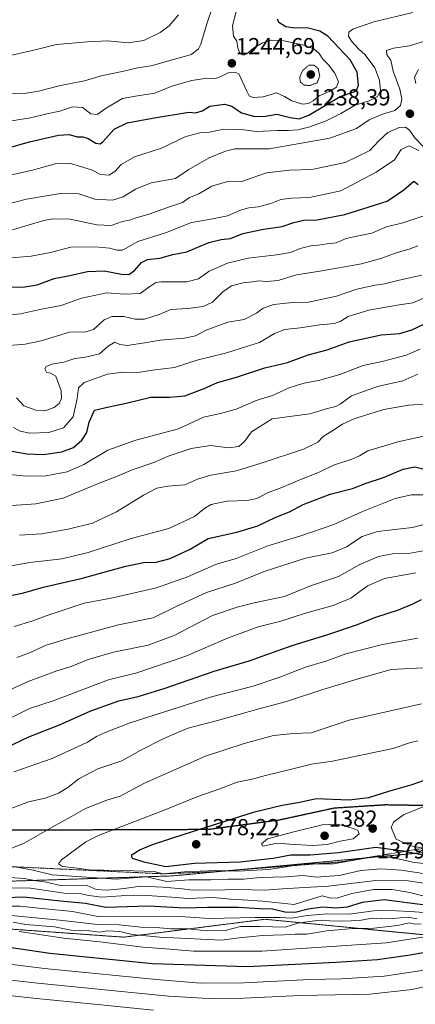
# Model space of a CAD drawing. Units: metres. Extents: x 644429 to 647885, y 4755400 to 4757785.
# Drawn here: x 647011 to 647182, y 4756936 to 4757363 of the extents above; entities that cross this region are included whole.
import ezdxf
from ezdxf.enums import TextEntityAlignment as Align

# ---------------------------------------------------------------- set-up
doc = ezdxf.new("R2010")
doc.units = ezdxf.units.M
doc.header["$MEASUREMENT"] = 0
for name, pattern in [('TRAZOS', [0.75, 0.5, -0.25]), ('TRAZOS2', [0.375, 0.25, -0.125]), ('TRAZOSX2', [1.5, 1, -0.5])]:
    doc.linetypes.add(name, pattern=pattern)
for name, color, linetype, lineweight in [('Arbolado forestal', 92, 'TRAZOS', 0), ('Arbolado forestal CxS', 92, 'Continuous', 0), ('Carátula', 7, 'Continuous', 5), ('Curva de nivel maestra', 36, 'Continuous', 30), ('Curva de nivel normal', 36, 'Continuous', 0), ('Curva de nivel normal depresión', 36, 'TRAZOS2', 0), ('Escarpado lineal', 39, 'TRAZOS', 0), ('Punto de cota en terreno', 7, 'Continuous', 0), ('Roquedo', 95, 'Continuous', 0), ('Roquedo CxS', 135, 'Continuous', 0), ('Ruta', 19, 'TRAZOS2', 30), ('Rótulo de punto de cota en terreno', 19, 'Continuous', 0), ('Senda', 19, 'TRAZOSX2', 0)]:
    doc.layers.add(name, color=color, linetype=linetype, lineweight=lineweight)
doc.styles.add('Arial', font='txt', dxfattribs={"height": 0.2})

# ---------------------------------------------------------------- blocks, each defined once
blk = doc.blocks.new('*U152')
at = {"layer": 'Arbolado forestal CxS', "color": 92, "linetype": 'Continuous', "lineweight": 0}
blk.add_polyline3d([(646975.08, 4756970.81, 1329.91), (647055.87, 4756965.06, 1332.83), (647106.24, 4756971.43, 1341.82), (647117.09, 4756972.8, 1343.32), (647194.12, 4756965.32, 1328.55), (647231.56, 4756970.86, 1328.43), (647312.38, 4756995.16, 1343.12), (647315.2, 4756983.16, 1327.95), (647383.46, 4756997.45, 1332.77), (647479.3, 4756999.68, 1326.9)], dxfattribs=at)
blk = doc.blocks.new('*U153')
at = {"layer": 'Arbolado forestal CxS', "color": 92, "linetype": 'Continuous', "lineweight": 0}
blk.add_polyline3d([(647498.38, 4757071.5, 1382.46), (647451.98, 4757053.45, 1385.36), (647405.58, 4757040.57, 1387.55), (647238.04, 4757014.79, 1377.53), (647196.61, 4757002.7, 1376.2), (647076.98, 4756991.61, 1368.22), (646794.44, 4756982.41, 1344.28)], dxfattribs=at)
blk = doc.blocks.new('*U201')
at = {"layer": 'Curva de nivel maestra', "color": 36, "linetype": 'Continuous', "lineweight": 30}
for points in [[(647186.62, 4756978.86, 1350), (647168.86, 4756981.23, 1350), (647159.28, 4756980.07, 1350), (647152.83, 4756977.99, 1350), (647147.82, 4756977.65, 1350), (647142.03, 4756978.1, 1350), (647135.87, 4756977.16, 1350), (647130.2, 4756975.68, 1350), (647125.73, 4756975.88, 1350), (647120.38, 4756977.2, 1350), (647114.89, 4756977.37, 1350), (647105.49, 4756977.97, 1350), (647092.14, 4756977.88, 1350), (647082.36, 4756977.57, 1350), (647066.64, 4756978.55, 1350), (647048.07, 4756977.93, 1350), (647039.26, 4756979.72, 1350), (647028.5, 4756980.6, 1350), (647012.46, 4756982.38, 1350), (647004.74, 4756982.15, 1350)], [(647004.43, 4757047.03, 1350), (647014.74, 4757051.9, 1350), (647028, 4757057.03, 1350), (647041.54, 4757063.16, 1350), (647053.69, 4757067.53, 1350), (647062.16, 4757069.44, 1350), (647073.38, 4757072.83, 1350), (647095.12, 4757080.33, 1350), (647110.27, 4757084.88, 1350), (647128.88, 4757091.47, 1350), (647144.46, 4757096.25, 1350), (647156.86, 4757100.45, 1350), (647165.18, 4757103.76, 1350), (647175, 4757106.89, 1350), (647181.02, 4757109.46, 1350), (647184.97, 4757111.38, 1350)]]:
    blk.add_polyline3d(points, dxfattribs=at)
blk = doc.blocks.new('*U203')
at = {"layer": 'Curva de nivel maestra', "color": 36, "linetype": 'Continuous', "lineweight": 30}
blk.add_polyline3d([(647187.32, 4757033.38, 1375), (647180.88, 4757031.12, 1375), (647170.74, 4757028.16, 1375), (647162.07, 4757025.4, 1375), (647153.62, 4757024.41, 1375), (647139.29, 4757025.08, 1375), (647132.19, 4757023.4, 1375), (647124.55, 4757022.08, 1375), (647112.02, 4757019.11, 1375), (647081.94, 4757009.55, 1375), (647068.21, 4757005.04, 1375), (647062.97, 4757002.98, 1375), (647059.03, 4757000.4, 1375), (647059.46, 4756999.25, 1375), (647064.52, 4756997.66, 1375), (647074.16, 4756995.74, 1375), (647086.52, 4756997.17, 1375), (647106.43, 4756997.78, 1375), (647120.74, 4756999.31, 1375), (647128.4, 4757000.71, 1375), (647136.74, 4757000.71, 1375), (647149.03, 4757001.77, 1375), (647165.23, 4757004.06, 1375), (647178.07, 4757002.3, 1375), (647178.36, 4757002.26, 1375), (647185.07, 4757000.96, 1375)], dxfattribs=at)
blk = doc.blocks.new('5PATER')
at = {"layer": 'Carátula', "linetype": 'Continuous', "lineweight": 5}
h = blk.add_hatch(color=250, dxfattribs=at)
edge = h.paths.add_edge_path()
edge.add_ellipse((0, 0.01), major_axis=(-1.33, -1.34), ratio=0.999422, start_angle=0, end_angle=360)

msp = doc.modelspace()

# ---------------------------------------------------------------- linework, layer by layer
at = {"layer": 'Arbolado forestal', "color": 92, "linetype": 'TRAZOS', "lineweight": 0}
for points in [[(646439.76, 4756996.21, 1314.05), (646597.97, 4756992.53, 1332.34), (646618.79, 4756998.73, 1331.5), (646643.19, 4757014.54, 1338.74), (646675.01, 4757011.47, 1343.86), (646701.97, 4756999.39, 1347.73), (646733.21, 4756993.77, 1348.75), (646794.44, 4756982.41, 1344.28), (647076.98, 4756991.61, 1368.22), (647196.61, 4757002.7, 1376.2), (647238.04, 4757014.79, 1377.53), (647405.58, 4757040.57, 1387.55), (647451.98, 4757053.45, 1385.36), (647498.38, 4757071.5, 1382.46), (647540.08, 4757062.7, 1387.16), (647544.89, 4757061.71, 1388.35), (647559.2, 4757058.76, 1392.1), (647591.6, 4757056.27, 1390.74), (647614.37, 4757068.92, 1391.89), (647655.61, 4757076.65, 1392.18), (647696.85, 4757086.96, 1400.22), (647750.98, 4757092.11, 1396.47), (647828.31, 4757110.15, 1399.56), (647849.75, 4757105.09, 1393.84)], [(646975.08, 4756970.81, 1329.91), (647055.87, 4756965.06, 1332.83), (647106.24, 4756971.43, 1341.82), (647117.09, 4756972.8, 1343.32), (647194.12, 4756965.32, 1328.55), (647231.56, 4756970.86, 1328.43), (647312.38, 4756995.17, 1343.13), (647315.2, 4756983.16, 1327.95), (647383.46, 4756997.45, 1332.77), (647479.3, 4756999.68, 1326.9)]]:
    msp.add_polyline3d(points, dxfattribs=at)
at = {"layer": 'Curva de nivel maestra', "color": 36, "linetype": 'Continuous', "lineweight": 30}
for points in [[(647003.26, 4757306.46, 1250), (647014.95, 4757309.76, 1250), (647027.59, 4757312.74, 1250), (647032.16, 4757312.97, 1250), (647035.68, 4757311.93, 1250), (647038.07, 4757311.98, 1250), (647040.4, 4757311.32, 1250), (647043.74, 4757309.2, 1250), (647045.59, 4757309.01, 1250), (647046.74, 4757309.86, 1250), (647051.74, 4757315.31, 1250), (647057.4, 4757318.12, 1250), (647068.39, 4757320.04, 1250), (647084.07, 4757322.65, 1250), (647087.17, 4757322.45, 1250), (647089.9, 4757323.26, 1250), (647093.2, 4757325.3, 1250), (647099.62, 4757326.1, 1250), (647102.77, 4757325.25, 1250), (647106.97, 4757322.45, 1250), (647112.67, 4757320.81, 1250), (647117.29, 4757320.94, 1250), (647122.33, 4757321.85, 1250), (647128.04, 4757320.4, 1250), (647131.93, 4757319.87, 1250), (647136.22, 4757321.33, 1250), (647149.68, 4757329.48, 1250), (647155.64, 4757331.56, 1250), (647156.87, 4757332.28, 1250), (647157.75, 4757334.46, 1250), (647157.09, 4757339.96, 1250), (647154.04, 4757345.42, 1250), (647144.39, 4757355.68, 1250), (647140.94, 4757357.77, 1250), (647135.22, 4757359.28, 1250), (647130.11, 4757359.13, 1250), (647126.18, 4757359.62, 1250), (647123.14, 4757361.51, 1250), (647122.55, 4757362.95, 1250)], [(647005.89, 4757246.93, 1275), (647012.04, 4757246.83, 1275), (647018.28, 4757247.87, 1275), (647025.71, 4757250.55, 1275), (647032.48, 4757251.89, 1275), (647040.19, 4757253.67, 1275), (647047.34, 4757253.89, 1275), (647054.87, 4757252.39, 1275), (647058.09, 4757252.34, 1275), (647060.5, 4757254.07, 1275), (647063.64, 4757257.47, 1275), (647066.18, 4757258.76, 1275), (647071.49, 4757259.42, 1275), (647077.17, 4757261.05, 1275), (647083.28, 4757262.15, 1275), (647092.74, 4757266.13, 1275), (647098.07, 4757267.53, 1275), (647102.16, 4757267.94, 1275), (647107.55, 4757270.02, 1275), (647116.53, 4757272.01, 1275), (647124.58, 4757273.06, 1275), (647129.62, 4757274.88, 1275), (647133.99, 4757275.91, 1275), (647139.84, 4757276.05, 1275), (647151.82, 4757278.34, 1275), (647170.07, 4757284.12, 1275), (647177.4, 4757289.09, 1275), (647181.65, 4757292.81, 1275), (647183.57, 4757291.3, 1275)], [(647006.56, 4757175.89, 1300), (647013.86, 4757174.53, 1300), (647021.06, 4757174.34, 1300), (647029.04, 4757175.44, 1300), (647034.04, 4757177.36, 1300), (647037.74, 4757180.45, 1300), (647039.85, 4757183.86, 1300), (647040.95, 4757188.29, 1300), (647043.26, 4757193.55, 1300), (647049.38, 4757194.94, 1300), (647056.98, 4757196.47, 1300), (647067.63, 4757199.1, 1300), (647075.72, 4757199.17, 1300), (647082.37, 4757199.76, 1300), (647090.7, 4757202.89, 1300), (647096.58, 4757205.55, 1300), (647104.72, 4757207.75, 1300), (647117.12, 4757211.84, 1300), (647126.95, 4757214.16, 1300), (647135.87, 4757217.56, 1300), (647144.07, 4757219.69, 1300), (647153.62, 4757223.13, 1300), (647167.6, 4757226.17, 1300), (647175.62, 4757226.72, 1300), (647180.9, 4757228.28, 1300), (647188.74, 4757232.11, 1300)], [(647003.57, 4757112.57, 1325), (647012.02, 4757114.17, 1325), (647020.99, 4757116.8, 1325), (647037.44, 4757120.49, 1325), (647056.78, 4757125.9, 1325), (647064.4, 4757127.48, 1325), (647069.91, 4757127.61, 1325), (647076.02, 4757129.14, 1325), (647084.74, 4757133.22, 1325), (647092.53, 4757137.86, 1325), (647104.87, 4757140.65, 1325), (647114.08, 4757143.33, 1325), (647121.78, 4757147.07, 1325), (647127.75, 4757149.48, 1325), (647133.74, 4757152.6, 1325), (647145.4, 4757157.03, 1325), (647155.15, 4757159.52, 1325), (647161.07, 4757161.9, 1325), (647168.49, 4757164.34, 1325), (647177.07, 4757167.91, 1325), (647182.09, 4757168.98, 1325), (647186.16, 4757167.95, 1325)], [(647487.05, 4756997.28, 1325), (647464.44, 4756994.62, 1325), (647448.03, 4756993.22, 1325), (647433.06, 4756991.21, 1325), (647414.63, 4756989.91, 1325), (647386.58, 4756986.72, 1325), (647357.07, 4756983.98, 1325), (647322.41, 4756979.71, 1325), (647284.11, 4756974.04, 1325), (647253.75, 4756969.01, 1325), (647207.74, 4756962.15, 1325), (647180.07, 4756957.25, 1325), (647165.92, 4756955.2, 1325), (647148.06, 4756954.11, 1325), (647109.37, 4756952.17, 1325), (647068.35, 4756953.54, 1325), (647023.76, 4756958.01, 1325), (646996.17, 4756961.98, 1325)]]:
    msp.add_polyline3d(points, dxfattribs=at)
at = {"layer": 'Curva de nivel normal', "color": 36, "linetype": 'Continuous', "lineweight": 0}
for points in [[(647003.54, 4757318.36, 1245), (647015.48, 4757320.29, 1245), (647022.57, 4757321.91, 1245), (647028.17, 4757323.06, 1245), (647033.7, 4757324.96, 1245), (647037.92, 4757324.71, 1245), (647041.64, 4757322.02, 1245), (647044.39, 4757321.62, 1245), (647048.72, 4757324.69, 1245), (647055.31, 4757328.67, 1245), (647060.98, 4757329.65, 1245), (647069.38, 4757330.97, 1245), (647076.74, 4757333.9, 1245), (647085.44, 4757336.43, 1245), (647091.87, 4757337.48, 1245), (647095.64, 4757337.34, 1245), (647097.67, 4757337.94, 1245), (647101.18, 4757339.79, 1245), (647104.5, 4757339.95, 1245), (647105.83, 4757339.31, 1245), (647109.2, 4757331.85, 1245), (647110.28, 4757329.76, 1245), (647112.04, 4757329.04, 1245), (647116.42, 4757329.33, 1245), (647122.13, 4757331.13, 1245), (647125.65, 4757329.42, 1245), (647128.85, 4757327.53, 1245), (647133.45, 4757326.18, 1245), (647136.07, 4757326.42, 1245), (647138.07, 4757327.6, 1245), (647140.62, 4757329.7, 1245), (647145.02, 4757331.6, 1245), (647148.15, 4757333.55, 1245), (647149.03, 4757335.88, 1245), (647147.45, 4757339.55, 1245), (647144.64, 4757343.22, 1245), (647142.26, 4757345.67, 1245), (647140.64, 4757348.12, 1245), (647138.27, 4757350.08, 1245), (647133.38, 4757351.86, 1245), (647125.38, 4757353.61, 1245), (647120.14, 4757353.84, 1245), (647116.07, 4757352.7, 1245), (647112.21, 4757350.43, 1245), (647109.23, 4757347.99, 1245), (647107.66, 4757347.34, 1245), (647106.3, 4757348.11, 1245), (647105.35, 4757350.64, 1245), (647104.88, 4757353.4, 1245), (647103.46, 4757355.6, 1245), (647103.12, 4757360.1, 1245), (647106.01, 4757371.6, 1245)], [(647005.25, 4757295.08, 1255), (647016.28, 4757297.48, 1255), (647026.74, 4757300.45, 1255), (647032.28, 4757300.64, 1255), (647041.88, 4757297.63, 1255), (647045.73, 4757295.61, 1255), (647049.36, 4757295.36, 1255), (647051.99, 4757296.93, 1255), (647054.76, 4757299.94, 1255), (647060.51, 4757303.31, 1255), (647072.26, 4757307.07, 1255), (647082.78, 4757312.18, 1255), (647089.4, 4757313.81, 1255), (647093.07, 4757313.97, 1255), (647099.29, 4757315.28, 1255), (647108, 4757314.96, 1255), (647113.51, 4757314.28, 1255), (647122.32, 4757314.8, 1255), (647127.19, 4757314.67, 1255), (647131.41, 4757314.96, 1255), (647136.61, 4757316.28, 1255), (647143.74, 4757318.89, 1255), (647150.07, 4757322.12, 1255), (647156.23, 4757325.66, 1255), (647162.39, 4757327.64, 1255), (647165.88, 4757329.55, 1255), (647167.18, 4757332.05, 1255), (647166.84, 4757336.55, 1255), (647164.74, 4757341.87, 1255), (647160.61, 4757347.51, 1255), (647157.74, 4757350.18, 1255), (647154.59, 4757353.45, 1255), (647153.38, 4757355.6, 1255), (647153.45, 4757357.34, 1255), (647155.28, 4757358.7, 1255), (647164.4, 4757361.8, 1255), (647181.21, 4757365.89, 1255)], [(647094.45, 4757368.69, 1240), (647091.98, 4757360.99, 1240), (647089.32, 4757352.13, 1240), (647088.28, 4757350.09, 1240), (647085.31, 4757347.65, 1240), (647077.49, 4757345.55, 1240), (647067.74, 4757342.74, 1240), (647061.99, 4757341.88, 1240), (647055.9, 4757340.48, 1240), (647046.15, 4757338.4, 1240), (647038.88, 4757336.25, 1240), (647028.4, 4757334.28, 1240), (647018.9, 4757331.72, 1240), (647012.74, 4757330.74, 1240), (647005.91, 4757330.62, 1240)], [(647079.61, 4757364.91, 1235), (647075.64, 4757360.16, 1235), (647071.62, 4757357.16, 1235), (647064.6, 4757353.78, 1235), (647057.84, 4757352.7, 1235), (647048.84, 4757353.64, 1235), (647040.22, 4757353.12, 1235), (647026.68, 4757352.06, 1235), (647016.89, 4757349.6, 1235), (647005.37, 4757346.95, 1235)], [(646997.79, 4757280.9, 1260), (647013.74, 4757284.98, 1260), (647028.46, 4757287.42, 1260), (647036.43, 4757287.28, 1260), (647043.34, 4757284.96, 1260), (647051.07, 4757284.57, 1260), (647055.62, 4757286.02, 1260), (647060.98, 4757289.37, 1260), (647067.83, 4757292.11, 1260), (647078.27, 4757293.94, 1260), (647084.1, 4757297.82, 1260), (647092.97, 4757302.96, 1260), (647099.96, 4757305.77, 1260), (647104.06, 4757306.8, 1260), (647108.05, 4757306.73, 1260), (647118.98, 4757306.74, 1260), (647145.27, 4757311.43, 1260), (647156.86, 4757315.62, 1260), (647162.27, 4757319.35, 1260), (647168.07, 4757321.87, 1260), (647173.4, 4757323.39, 1260), (647175.85, 4757325.57, 1260), (647176.54, 4757328.33, 1260), (647175.58, 4757332.64, 1260), (647172.68, 4757340.47, 1260), (647171.75, 4757345.3, 1260), (647170.02, 4757347.58, 1260), (647169.87, 4757349.38, 1260), (647172.88, 4757350.46, 1260), (647179.79, 4757351.43, 1260), (647188.7, 4757354.18, 1260)], [(647183.68, 4757341.22, 1265), (647182.01, 4757337.88, 1265), (647182.54, 4757335.08, 1265)], [(647186.07, 4757307.46, 1265), (647182.11, 4757311.55, 1265), (647179.88, 4757314.9, 1265), (647178.04, 4757316.18, 1265), (647175.4, 4757316.02, 1265), (647170.4, 4757313.89, 1265), (647166.4, 4757310.12, 1265), (647162.55, 4757306.1, 1265), (647151.94, 4757300.92, 1265), (647137.39, 4757297.87, 1265), (647127.72, 4757297.53, 1265), (647117.85, 4757296.33, 1265), (647111.16, 4757294.09, 1265), (647107.14, 4757292.63, 1265), (647100.4, 4757292.49, 1265), (647094.07, 4757290.56, 1265), (647088.4, 4757287.26, 1265), (647084.4, 4757285.65, 1265), (647081.4, 4757283.57, 1265), (647075.24, 4757281.55, 1265), (647066.35, 4757278.26, 1265), (647061.72, 4757277.04, 1265), (647058.36, 4757275.88, 1265), (647055.4, 4757275.24, 1265), (647050.36, 4757273.62, 1265), (647044.24, 4757273.88, 1265), (647032.7, 4757276.28, 1265), (647025.19, 4757276.47, 1265), (647021.28, 4757275.76, 1265), (647007.63, 4757271.64, 1265)], [(647183.93, 4757306.12, 1270), (647179.72, 4757308.14, 1270), (647176.18, 4757306.53, 1270), (647173.35, 4757301.99, 1270), (647165.43, 4757296.62, 1270), (647150.07, 4757288.62, 1270), (647136.44, 4757285.75, 1270), (647128.65, 4757285.38, 1270), (647124.07, 4757284.84, 1270), (647119.74, 4757283.16, 1270), (647114.38, 4757281.68, 1270), (647110.13, 4757281.25, 1270), (647106.59, 4757280.18, 1270), (647100.88, 4757277.78, 1270), (647092.88, 4757276.19, 1270), (647085.21, 4757274.89, 1270), (647074.04, 4757270.4, 1270), (647061.98, 4757266.62, 1270), (647057.26, 4757263.92, 1270), (647055.26, 4757262.9, 1270), (647053.03, 4757262.9, 1270), (647049.74, 4757263.75, 1270), (647043.65, 4757264.38, 1270), (647032.88, 4757264.2, 1270), (647024.15, 4757261.89, 1270), (647015.74, 4757260.23, 1270), (647005.49, 4757259.35, 1270)], [(646998.74, 4757234.18, 1280), (647011.06, 4757235.28, 1280), (647020.16, 4757237.23, 1280), (647028.67, 4757238.82, 1280), (647037.62, 4757242.1, 1280), (647048.57, 4757244.4, 1280), (647056.27, 4757243.83, 1280), (647063.05, 4757244.01, 1280), (647067.17, 4757247.18, 1280), (647069.77, 4757248.79, 1280), (647072.16, 4757249.16, 1280), (647083.29, 4757249.18, 1280), (647088.29, 4757250.39, 1280), (647092.94, 4757253.8, 1280), (647100.94, 4757257.26, 1280), (647109.86, 4757259.44, 1280), (647122.16, 4757260.8, 1280), (647128.17, 4757261.89, 1280), (647132.34, 4757263.56, 1280), (647137.03, 4757264.74, 1280), (647140.31, 4757265.01, 1280), (647144.07, 4757265.64, 1280), (647148.07, 4757266.1, 1280), (647152.35, 4757267.86, 1280), (647157.74, 4757269.1, 1280), (647163.46, 4757270.17, 1280), (647169.84, 4757272.96, 1280), (647176.93, 4757274.74, 1280), (647186.4, 4757277.95, 1280)], [(647004.4, 4757221.46, 1285), (647013.07, 4757222.07, 1285), (647020.07, 4757223.54, 1285), (647032.4, 4757227.32, 1285), (647039.4, 4757227.42, 1285), (647042.74, 4757228.52, 1285), (647047.4, 4757232.62, 1285), (647050.74, 4757234.18, 1285), (647055.92, 4757234.1, 1285), (647060.79, 4757232.89, 1285), (647064.92, 4757232.89, 1285), (647071.31, 4757235.04, 1285), (647076.34, 4757237.13, 1285), (647083.74, 4757237.65, 1285), (647090.26, 4757238.41, 1285), (647094.39, 4757240.35, 1285), (647098.82, 4757244.87, 1285), (647102.59, 4757247.38, 1285), (647107.74, 4757248.67, 1285), (647111.74, 4757249.17, 1285), (647114.32, 4757249.62, 1285), (647117.74, 4757249.23, 1285), (647122.83, 4757249.77, 1285), (647130.78, 4757252.12, 1285), (647140.91, 4757253.7, 1285), (647159, 4757257.01, 1285), (647167.79, 4757259.33, 1285), (647174, 4757261.71, 1285), (647179.65, 4757263.31, 1285), (647183.38, 4757264.76, 1285)], [(647185.1, 4757252, 1290), (647175.28, 4757249.84, 1290), (647169.04, 4757248.27, 1290), (647164.9, 4757247.7, 1290), (647157.02, 4757245.91, 1290), (647148.12, 4757242.94, 1290), (647136.04, 4757240.35, 1290), (647129.07, 4757240.17, 1290), (647120.99, 4757239.33, 1290), (647116.38, 4757237.73, 1290), (647113.4, 4757235.55, 1290), (647108.07, 4757232.84, 1290), (647101.07, 4757231.68, 1290), (647091.56, 4757228.19, 1290), (647087.02, 4757225.78, 1290), (647082.22, 4757224.74, 1290), (647071.74, 4757223.9, 1290), (647065.07, 4757222.7, 1290), (647057.42, 4757221.58, 1290), (647054.16, 4757221.92, 1290), (647051.95, 4757222.92, 1290), (647049.16, 4757221.21, 1290), (647045.38, 4757217.96, 1290), (647039.31, 4757216.44, 1290), (647034.63, 4757215.84, 1290), (647029.85, 4757214.25, 1290), (647024.74, 4757213.48, 1290), (647022.28, 4757212.5, 1290), (647021.61, 4757211.4, 1290), (647022.4, 4757209.97, 1290), (647024.15, 4757209.49, 1290), (647026.44, 4757208.22, 1290), (647028.7, 4757201.85, 1290), (647028.94, 4757198.55, 1290), (647027.91, 4757196.41, 1290), (647025.74, 4757194.64, 1290), (647022.07, 4757193.33, 1290), (647017.74, 4757193.45, 1290), (647012.58, 4757195.42, 1290), (647009.36, 4757198.85, 1290)], [(647185.96, 4757242.05, 1295), (647181.28, 4757240, 1295), (647174.49, 4757239.08, 1295), (647162.24, 4757236.79, 1295), (647153.28, 4757234.08, 1295), (647150.07, 4757232.02, 1295), (647147.27, 4757231.1, 1295), (647140.86, 4757230.5, 1295), (647132.45, 4757229.24, 1295), (647125.8, 4757228.49, 1295), (647121.25, 4757226.68, 1295), (647114.74, 4757222.79, 1295), (647109.15, 4757221.12, 1295), (647100, 4757218.24, 1295), (647088.21, 4757215.26, 1295), (647077.92, 4757211.99, 1295), (647068.42, 4757210.86, 1295), (647061.96, 4757209.88, 1295), (647055.73, 4757209.93, 1295), (647048.9, 4757209.11, 1295), (647038.69, 4757205.55, 1295), (647036.32, 4757203.22, 1295), (647035.7, 4757198.55, 1295), (647033.87, 4757190.56, 1295), (647029.78, 4757185.9, 1295), (647023.4, 4757183.84, 1295), (647015.2, 4757183.6, 1295), (647010.92, 4757184.41, 1295), (647008.08, 4757186, 1295)], [(647006.48, 4757165.63, 1305), (647013.53, 4757164.88, 1305), (647022.27, 4757165.1, 1305), (647031.31, 4757166.75, 1305), (647038.61, 4757169.94, 1305), (647049.02, 4757176.17, 1305), (647061.11, 4757180.52, 1305), (647079.62, 4757185.37, 1305), (647090.45, 4757190.54, 1305), (647097.79, 4757192.12, 1305), (647104.58, 4757193.92, 1305), (647113.36, 4757197.64, 1305), (647120.46, 4757199.88, 1305), (647127.92, 4757203.35, 1305), (647134.13, 4757205.28, 1305), (647140.98, 4757206.46, 1305), (647149.54, 4757209.02, 1305), (647159.76, 4757212.94, 1305), (647168.49, 4757214.78, 1305), (647178.4, 4757217.37, 1305), (647184.48, 4757219.97, 1305)], [(647007.34, 4757152.16, 1310), (647017.74, 4757152.86, 1310), (647029.66, 4757155.39, 1310), (647045.26, 4757161.84, 1310), (647053.12, 4757164.87, 1310), (647059.5, 4757167.65, 1310), (647068.87, 4757170.88, 1310), (647075.64, 4757173.74, 1310), (647085.12, 4757176.86, 1310), (647093.46, 4757178.14, 1310), (647101.25, 4757177.22, 1310), (647105.73, 4757177.7, 1310), (647108.25, 4757179.9, 1310), (647111.28, 4757184.1, 1310), (647120.29, 4757189.77, 1310), (647136.61, 4757191.98, 1310), (647144.22, 4757194.26, 1310), (647147.8, 4757195.12, 1310), (647149.68, 4757196.14, 1310), (647154.67, 4757199.69, 1310), (647165.92, 4757203.83, 1310), (647176.98, 4757206.19, 1310), (647183.37, 4757209.15, 1310)], [(647188.2, 4757196.18, 1315), (647179.36, 4757195.69, 1315), (647168.74, 4757193.79, 1315), (647160.74, 4757191.29, 1315), (647155.81, 4757189.82, 1315), (647150.7, 4757187.42, 1315), (647146.14, 4757184.44, 1315), (647142.4, 4757182.15, 1315), (647140.01, 4757179.6, 1315), (647133.84, 4757176.55, 1315), (647115.43, 4757170.56, 1315), (647104.72, 4757167.2, 1315), (647093.58, 4757165.36, 1315), (647087.87, 4757163.57, 1315), (647082.44, 4757161.18, 1315), (647074.96, 4757160.61, 1315), (647070.28, 4757159.67, 1315), (647064.46, 4757156.62, 1315), (647052.8, 4757149.42, 1315), (647042.34, 4757144.46, 1315), (647031.8, 4757141.99, 1315), (647020.4, 4757139.83, 1315), (647010.7, 4757139.32, 1315)], [(647198.56, 4757184.93, 1320), (647174.74, 4757179.8, 1320), (647161.74, 4757175.9, 1320), (647158.07, 4757173.64, 1320), (647154.74, 4757172.2, 1320), (647146.89, 4757169.71, 1320), (647140.34, 4757166.5, 1320), (647132.22, 4757163.24, 1320), (647124.4, 4757159.92, 1320), (647118.27, 4757157.6, 1320), (647113.65, 4757155.17, 1320), (647109.43, 4757154.4, 1320), (647100.66, 4757154.1, 1320), (647093.83, 4757152.59, 1320), (647091.04, 4757151.07, 1320), (647086.61, 4757147.44, 1320), (647075.4, 4757142.22, 1320), (647059.07, 4757137.89, 1320), (647040.4, 4757131.79, 1320), (647029.07, 4757129.12, 1320), (647015.12, 4757127.54, 1320), (646998.05, 4757124.47, 1320)], [(647187.78, 4757156.84, 1330), (647180.53, 4757156.78, 1330), (647173.67, 4757155.25, 1330), (647159.12, 4757149.47, 1330), (647147, 4757143.91, 1330), (647132.74, 4757139.05, 1330), (647118.34, 4757134.71, 1330), (647104.61, 4757129.16, 1330), (647096.07, 4757126.81, 1330), (647083.55, 4757121.27, 1330), (647070.07, 4757116.51, 1330), (647050.4, 4757111.98, 1330), (647038.72, 4757109.77, 1330), (647021.77, 4757104.25, 1330), (647015.95, 4757102.1, 1330), (647008.34, 4757099.7, 1330)], [(647195.97, 4757146.52, 1335), (647181.13, 4757142.58, 1335), (647165.96, 4757140.84, 1335), (647159.23, 4757138.73, 1335), (647152.48, 4757134.24, 1335), (647146.34, 4757131.71, 1335), (647134.76, 4757129.32, 1335), (647116.76, 4757123.58, 1335), (647104.4, 4757118.44, 1335), (647091.74, 4757114.4, 1335), (647078.95, 4757108.54, 1335), (647068.58, 4757103.55, 1335), (647053.61, 4757100.49, 1335), (647031.84, 4757094.48, 1335), (647022.18, 4757091.61, 1335), (647014.97, 4757088.3, 1335), (647009.44, 4757086.26, 1335)], [(646997, 4757067.96, 1340), (647014.4, 4757075.85, 1340), (647026.81, 4757080.51, 1340), (647033.02, 4757082.4, 1340), (647040.47, 4757085.42, 1340), (647051.4, 4757088.6, 1340), (647066.4, 4757091.69, 1340), (647078.07, 4757095.98, 1340), (647094.4, 4757104.46, 1340), (647105.13, 4757108.08, 1340), (647112.44, 4757110.02, 1340), (647125.6, 4757112.76, 1340), (647136.85, 4757117.3, 1340), (647149.07, 4757121.46, 1340), (647158.21, 4757126.57, 1340), (647166.31, 4757130, 1340), (647172.51, 4757131.19, 1340), (647179.33, 4757131.44, 1340), (647187.32, 4757132.88, 1340)], [(647182.5, 4757123.06, 1345), (647168.98, 4757120.54, 1345), (647161.55, 4757117.3, 1345), (647154.4, 4757112.01, 1345), (647146.74, 4757108.78, 1345), (647134.71, 4757105.51, 1345), (647124.05, 4757101.99, 1345), (647114.12, 4757099.56, 1345), (647100.83, 4757094.64, 1345), (647082.82, 4757086.88, 1345), (647061.61, 4757079.7, 1345), (647049.26, 4757076.56, 1345), (647025.27, 4757067.55, 1345), (647015.01, 4757064.23, 1345), (646995.57, 4757054.55, 1345)], [(647008.23, 4757036.7, 1355), (647024.82, 4757042.48, 1355), (647040.2, 4757049.65, 1355), (647044.07, 4757052.04, 1355), (647047.87, 4757053.79, 1355), (647058.64, 4757057.94, 1355), (647093.98, 4757069.31, 1355), (647112.02, 4757073.9, 1355), (647123.6, 4757077.72, 1355), (647134.69, 4757082.08, 1355), (647144.03, 4757084.87, 1355), (647152.23, 4757087.81, 1355), (647168.07, 4757091.86, 1355), (647183.4, 4757094.72, 1355)], [(647005.83, 4757020.41, 1360), (647014.6, 4757023.7, 1360), (647021.79, 4757025.29, 1360), (647027.65, 4757027.47, 1360), (647031.67, 4757029.88, 1360), (647036.46, 4757033.66, 1360), (647044.69, 4757037.96, 1360), (647055.07, 4757041.5, 1360), (647063.07, 4757045.95, 1360), (647072.93, 4757051, 1360), (647078.88, 4757053.57, 1360), (647083.89, 4757055.66, 1360), (647096.49, 4757058.92, 1360), (647114.98, 4757064.12, 1360), (647126.51, 4757067.18, 1360), (647142.16, 4757072.38, 1360), (647158.58, 4757077.27, 1360), (647171.86, 4757081.13, 1360), (647188.48, 4757081.99, 1360)], [(647184.95, 4757066.27, 1365), (647153.71, 4757059.11, 1365), (647137.11, 4757053.67, 1365), (647129.44, 4757053.32, 1365), (647120.84, 4757052.54, 1365), (647108.18, 4757048.97, 1365), (647091.39, 4757043.48, 1365), (647064.91, 4757031.8, 1365), (647054.38, 4757026.22, 1365), (647048.49, 4757024.48, 1365), (647039.31, 4757020.87, 1365), (647033.23, 4757017.4, 1365), (647024.81, 4757012.77, 1365), (647012.76, 4757005.85, 1365), (647003.39, 4757002.09, 1365)], [(647183.36, 4757050.18, 1370), (647179.87, 4757049.34, 1370), (647172.53, 4757046.86, 1370), (647146.46, 4757041.28, 1370), (647137.27, 4757040.07, 1370), (647127.55, 4757037.54, 1370), (647117.4, 4757035.11, 1370), (647111.57, 4757033.58, 1370), (647105.08, 4757032.18, 1370), (647097.57, 4757029.37, 1370), (647088.07, 4757026.05, 1370), (647073.4, 4757020.18, 1370), (647045.28, 4757009.33, 1370), (647039.37, 4757006.34, 1370), (647028.83, 4756998.61, 1370), (647027.6, 4756996.87, 1370), (647029.27, 4756995.69, 1370), (647035.73, 4756995, 1370), (647041.87, 4756994.14, 1370), (647047.29, 4756994.15, 1370), (647055.97, 4756994.01, 1370), (647069.11, 4756993.55, 1370), (647072.76, 4756992.51, 1370), (647082.25, 4756993.39, 1370), (647095.87, 4756994.02, 1370), (647105.37, 4756993.65, 1370), (647118.79, 4756994.44, 1370), (647134.42, 4756996.78, 1370), (647146.82, 4756996.85, 1370), (647159.21, 4756999.08, 1370), (647166.42, 4757000.15, 1370), (647172.14, 4756999.62, 1370), (647181.96, 4756997.44, 1370), (647187.43, 4756996.91, 1370)], [(647185.97, 4757021.76, 1380), (647177.19, 4757018.15, 1380), (647172.82, 4757014.93, 1380), (647171.92, 4757012.53, 1380), (647174.02, 4757007.5, 1380), (647180.46, 4757004.66, 1380), (647185.9, 4757003.6, 1380)], [(647116.14, 4757004.45, 1380), (647122.39, 4757005.82, 1380), (647127.73, 4757005.32, 1380), (647137.72, 4757004.72, 1380), (647144.14, 4757005.24, 1380), (647149.7, 4757006.73, 1380), (647155.36, 4757007.7, 1380), (647157.98, 4757009.78, 1380), (647157.47, 4757011.24, 1380), (647155.47, 4757012.19, 1380), (647148.53, 4757014.01, 1380), (647141.97, 4757013.68, 1380), (647129.66, 4757010.71, 1380), (647118.29, 4757007.63, 1380), (647115.68, 4757005.55, 1380), (647116.14, 4757004.45, 1380)], [(647007.86, 4756995.64, 1365), (647016.58, 4756994.11, 1365), (647024.88, 4756992.09, 1365), (647052.58, 4756990.26, 1365), (647065.7, 4756991.18, 1365), (647074.56, 4756989.19, 1365), (647084.1, 4756989.85, 1365), (647093.66, 4756989.91, 1365), (647101.06, 4756990.27, 1365), (647107.8, 4756990.2, 1365), (647114.98, 4756990.85, 1365), (647126.37, 4756991.28, 1365), (647133.67, 4756991.73, 1365), (647139.36, 4756991.11, 1365), (647149.38, 4756991.73, 1365), (647158.78, 4756993.93, 1365), (647167.36, 4756994.66, 1365), (647176.27, 4756994.12, 1365), (647185.7, 4756992.65, 1365)], [(646979.69, 4756956.7, 1320), (647021.58, 4756951.5, 1320), (647043.64, 4756949.35, 1320), (647070.1, 4756946.64, 1320), (647089.12, 4756945.14, 1320), (647107.97, 4756945.21, 1320), (647136.62, 4756946.68, 1320), (647150.26, 4756947.06, 1320), (647168.76, 4756948.14, 1320), (647184.29, 4756950.5, 1320), (647196.63, 4756953.44, 1320), (647217.17, 4756956.98, 1320), (647257.73, 4756962.88, 1320), (647284.28, 4756967.45, 1320), (647322.31, 4756973.17, 1320), (647357.24, 4756977.3, 1320), (647385.6, 4756980.06, 1320), (647406.7, 4756982.43, 1320), (647419.96, 4756983.56, 1320), (647444.06, 4756985.97, 1320), (647464.97, 4756987.91, 1320), (647485.08, 4756990.43, 1320)], [(647187.96, 4756988.13, 1360), (647179.2, 4756989.46, 1360), (647165.26, 4756989.6, 1360), (647144.67, 4756987.14, 1360), (647126.89, 4756986.2, 1360), (647116.98, 4756985.46, 1360), (647105.89, 4756985.66, 1360), (647093.83, 4756985.48, 1360), (647088.51, 4756985.61, 1360), (647085.56, 4756985.45, 1360), (647081.35, 4756985.94, 1360), (647072.9, 4756986.7, 1360), (647063.14, 4756987.23, 1360), (647056.07, 4756986.15, 1360), (647048.73, 4756985.43, 1360), (647043.88, 4756985.79, 1360), (647040.01, 4756987.43, 1360), (647035.18, 4756987.3, 1360), (647028.35, 4756987.45, 1360), (647022.4, 4756988.95, 1360), (647018.07, 4756989.51, 1360), (647012.64, 4756990.44, 1360), (647000.09, 4756991.41, 1360)], [(647186.22, 4756982.9, 1355), (647179.91, 4756984.43, 1355), (647172.37, 4756985.7, 1355), (647164.18, 4756985.71, 1355), (647154.83, 4756983.93, 1355), (647148.74, 4756982.15, 1355), (647145.69, 4756981.94, 1355), (647141.94, 4756982.93, 1355), (647129.77, 4756979.25, 1355), (647116.07, 4756980.69, 1355), (647109.68, 4756981.14, 1355), (647102.17, 4756981.46, 1355), (647094.68, 4756982.2, 1355), (647083.74, 4756981.8, 1355), (647076.74, 4756982.45, 1355), (647066.07, 4756983.16, 1355), (647054.74, 4756982.98, 1355), (647046.4, 4756982.35, 1355), (647040.74, 4756983.06, 1355), (647037.39, 4756983.78, 1355), (647030.02, 4756984.14, 1355), (647015.39, 4756986.24, 1355), (647004.62, 4756986.46, 1355)], [(646972.94, 4756950.38, 1315), (647017.16, 4756945.22, 1315), (647075.33, 4756939.52, 1315), (647092.52, 4756938.41, 1315), (647107.9, 4756938.62, 1315), (647132.4, 4756939.7, 1315), (647162.64, 4756940.41, 1315), (647181.01, 4756942.34, 1315), (647203.31, 4756947.39, 1315), (647214.55, 4756949.61, 1315), (647228.94, 4756952.2, 1315), (647260.22, 4756956.65, 1315), (647287.94, 4756961.44, 1315), (647322.55, 4756966.8, 1315), (647340, 4756968.75, 1315), (647357.16, 4756970.85, 1315), (647377.5, 4756972.86, 1315), (647390.57, 4756973.7, 1315), (647404.64, 4756975.17, 1315), (647424.3, 4756977.74, 1315), (647446.07, 4756979.84, 1315), (647466.4, 4756981.25, 1315), (647481.52, 4756982.99, 1315)], [(647004.24, 4756978.45, 1345), (647010.81, 4756978.5, 1345), (647020.54, 4756977.41, 1345), (647033.69, 4756976.12, 1345), (647045.4, 4756973.93, 1345), (647080.49, 4756973.97, 1345), (647092.91, 4756973.21, 1345), (647112.84, 4756973.53, 1345), (647123.74, 4756973.58, 1345), (647128.57, 4756973.24, 1345), (647135.4, 4756974.43, 1345), (647144.05, 4756975.2, 1345), (647153.64, 4756975.07, 1345), (647165.33, 4756976.6, 1345), (647174.2, 4756976.46, 1345), (647180.08, 4756976.22, 1345), (647185.97, 4756975.75, 1345)], [(647183.16, 4756973.07, 1340), (647179.29, 4756973.72, 1340), (647172.64, 4756973.11, 1340), (647167.66, 4756973.06, 1340), (647163.64, 4756973.31, 1340), (647158.07, 4756972.31, 1340), (647150.95, 4756971.94, 1340), (647139.68, 4756972.35, 1340), (647131.39, 4756971.14, 1340), (647125.92, 4756969.4, 1340), (647114.96, 4756969.73, 1340), (647111.5, 4756969.64, 1340), (647106.53, 4756969.68, 1340), (647099.83, 4756967.99, 1340), (647091.97, 4756967.85, 1340), (647083.7, 4756968.68, 1340), (647076.29, 4756968.73, 1340), (647069.98, 4756969.21, 1340), (647063.26, 4756969.46, 1340), (647053.94, 4756970.43, 1340), (647044.62, 4756970.55, 1340), (647028.07, 4756972.36, 1340), (647005.66, 4756974.54, 1340)], [(647007.91, 4756971.53, 1335), (647013.38, 4756970.59, 1335), (647025.91, 4756969.48, 1335), (647033.12, 4756968.03, 1335), (647040.98, 4756967.76, 1335), (647045.38, 4756967.27, 1335), (647048.9, 4756967.73, 1335), (647054.14, 4756967.48, 1335), (647059.57, 4756966.21, 1335), (647071.59, 4756965.07, 1335), (647098.3, 4756963.82, 1335), (647105.98, 4756964.83, 1335), (647116.04, 4756965.77, 1335), (647125.37, 4756966.1, 1335), (647130.2, 4756966.41, 1335), (647135.31, 4756966.37, 1335), (647144.03, 4756967.76, 1335), (647153.68, 4756968.72, 1335), (647164.3, 4756968.92, 1335), (647174.74, 4756970.18, 1335), (647179.74, 4756971.24, 1335), (647182.07, 4756970.74, 1335), (647184.89, 4756970.79, 1335)], [(647010.54, 4756967.46, 1330), (647029.89, 4756964.61, 1330), (647045.5, 4756962.98, 1330), (647064.18, 4756960.79, 1330), (647074.19, 4756960.04, 1330), (647086.07, 4756958.95, 1330), (647115.74, 4756958.93, 1330), (647169.74, 4756962.55, 1330), (647188.4, 4756965.46, 1330)], [(647068.74, 4756933.39, 1310), (647043.07, 4756936.01, 1310), (647016.56, 4756938.55, 1310), (646966.7, 4756944.05, 1310)]]:
    msp.add_polyline3d(points, dxfattribs=at)
at = {"layer": 'Curva de nivel normal depresión', "color": 36, "linetype": 'TRAZOS2', "lineweight": 0}
msp.add_polyline3d([(647136.4, 4757334.18, 1240), (647139.76, 4757335.42, 1240), (647140.89, 4757338.37, 1240), (647140.23, 4757341.55, 1240), (647138.48, 4757343.01, 1240), (647136.09, 4757343.1, 1240), (647133.44, 4757340.62, 1240), (647132.2, 4757337.76, 1240), (647132.48, 4757335.76, 1240), (647134.09, 4757334.46, 1240), (647136.4, 4757334.18, 1240)], dxfattribs=at)
at = {"layer": 'Escarpado lineal', "color": 39, "linetype": 'TRAZOS', "lineweight": 0}
for points in [[(647506.11, 4757067.08, 1364.41), (647484.92, 4757063.98, 1364.41), (647475.4, 4757055.13, 1364.41), (647459.69, 4757051.84, 1364.41), (647446.07, 4757047.44, 1364.41), (647432.18, 4757045.02, 1364.41), (647419.07, 4757042.67, 1364.41), (647411.11, 4757037.88, 1364.41), (647403.38, 4757038.32, 1364.41), (647369, 4757034.54, 1364.41), (647339.27, 4757034.47, 1364.41), (647330.88, 4757036.02, 1364.41), (647311.52, 4757027.24, 1364.41), (647297.59, 4757025.56, 1364.41), (647260.24, 4757021.58, 1364.41), (647244.84, 4757018.23, 1364.41), (647215.88, 4757009.59, 1364.41), (647185.9, 4757003.6, 1364.41), (647178.07, 4757002.3, 1364.41), (647150.34, 4756997.7, 1364.41), (647094.99, 4756993.41, 1364.41)], [(646658.46, 4757000.19, 1336.72), (646686.49, 4756994.27, 1336.72), (646726.63, 4756987.34, 1336.72), (646755.9, 4756985.27, 1336.72), (646772.78, 4756983.55, 1336.72), (646806.51, 4756980.87, 1336.72), (646819.82, 4756982.67, 1336.72), (646835.49, 4756981.89, 1336.72), (646926.07, 4756992.09, 1336.72), (646929.49, 4756992.47, 1336.72), (646977.55, 4756997.01, 1336.72), (647072.76, 4756992.51, 1336.72), (647094.99, 4756993.41, 1336.72)]]:
    msp.add_polyline3d(points, dxfattribs=at)
at = {"layer": 'Roquedo', "color": 95, "linetype": 'Continuous', "lineweight": 0}
for points in [[(646439.76, 4756996.21, 1314.05), (646597.97, 4756992.53, 1332.34), (646618.79, 4756998.73, 1331.5), (646643.19, 4757014.54, 1338.74), (646675.01, 4757011.47, 1343.86), (646701.97, 4756999.39, 1347.73), (646733.21, 4756993.77, 1348.75), (646794.44, 4756982.41, 1344.28), (647076.98, 4756991.61, 1368.22), (647196.61, 4757002.7, 1376.2), (647238.04, 4757014.79, 1377.53), (647405.58, 4757040.57, 1387.55), (647451.98, 4757053.45, 1385.36), (647498.38, 4757071.5, 1382.46), (647540.08, 4757062.7, 1387.16), (647544.89, 4757061.71, 1388.35), (647559.2, 4757058.76, 1392.1), (647591.6, 4757056.27, 1390.74), (647614.37, 4757068.92, 1391.89), (647655.61, 4757076.65, 1392.18), (647696.85, 4757086.96, 1400.22), (647750.98, 4757092.11, 1396.47), (647828.31, 4757110.15, 1399.56), (647849.75, 4757105.09, 1393.84)], [(646975.08, 4756970.81, 1329.91), (647055.87, 4756965.06, 1332.83), (647106.24, 4756971.43, 1341.82), (647117.09, 4756972.8, 1343.32), (647194.12, 4756965.32, 1328.55), (647231.56, 4756970.86, 1328.43), (647312.38, 4756995.17, 1343.13), (647315.2, 4756983.16, 1327.95), (647383.46, 4756997.45, 1332.77), (647479.3, 4756999.68, 1326.9)]]:
    msp.add_polyline3d(points, dxfattribs=at)
at = {"layer": 'Roquedo CxS', "color": 135, "linetype": 'Continuous', "lineweight": 0}
for points in [[(646794.44, 4756982.41, 1344.28), (647076.98, 4756991.61, 1368.22), (647196.61, 4757002.7, 1376.2), (647238.04, 4757014.79, 1377.53), (647405.58, 4757040.57, 1387.55), (647451.98, 4757053.45, 1385.36), (647498.38, 4757071.5, 1382.46)], [(647479.3, 4756999.68, 1326.9), (647383.46, 4756997.45, 1332.77), (647315.2, 4756983.16, 1327.95), (647312.38, 4756995.16, 1343.12), (647231.56, 4756970.86, 1328.43), (647194.12, 4756965.32, 1328.55), (647117.09, 4756972.8, 1343.32), (647106.24, 4756971.43, 1341.82), (647055.87, 4756965.06, 1332.83), (646975.08, 4756970.81, 1329.91)]]:
    msp.add_polyline3d(points, dxfattribs=at)
at = {"layer": 'Ruta', "color": 19, "linetype": 'TRAZOS2', "lineweight": 30}
msp.add_polyline3d([(647472.07, 4757065.69, 1383.05), (647455.21, 4757060.4, 1383.78), (647440.53, 4757054.29, 1385.95), (647417.78, 4757052.09, 1384.72), (647393.95, 4757049.8, 1386.77), (647358.62, 4757043.09, 1389.81), (647337.47, 4757041.55, 1389.85), (647305.38, 4757039.9, 1389.14), (647281.03, 4757040.97, 1385.01), (647266.93, 4757039.24, 1382.61), (647239.22, 4757034.49, 1378.94), (647219.46, 4757027.95, 1380.03), (647192.9, 4757021.98, 1380.36), (647169.44, 4757022.37, 1376.94), (647147.03, 4757020.94, 1376.61), (647123.26, 4757015.77, 1377.42), (647092.64, 4757011.71, 1375.59), (647062.4, 4757011.53, 1371.61), (647030.5, 4757011.5, 1366.11), (647000.42, 4757011.45, 1361.65)], dxfattribs=at)
at = {"layer": 'Senda', "color": 19, "linetype": 'TRAZOSX2', "lineweight": 0}
msp.add_polyline3d([(647472.07, 4757065.69, 1383.05), (647455.21, 4757060.4, 1383.78), (647440.53, 4757054.29, 1385.95), (647417.78, 4757052.09, 1384.72), (647393.95, 4757049.8, 1386.77), (647358.62, 4757043.09, 1389.81), (647337.47, 4757041.55, 1389.85), (647305.38, 4757039.9, 1389.14), (647281.03, 4757040.97, 1385.01), (647266.93, 4757039.24, 1382.61), (647239.22, 4757034.49, 1378.94), (647219.46, 4757027.95, 1380.03), (647192.9, 4757021.98, 1380.36), (647169.44, 4757022.37, 1376.94), (647147.03, 4757020.94, 1376.61), (647123.26, 4757015.77, 1377.42), (647092.64, 4757011.71, 1375.59), (647062.4, 4757011.53, 1371.61), (647030.5, 4757011.5, 1366.11), (647000.42, 4757011.45, 1361.65)], dxfattribs=at)

# ---------------------------------------------------------------- block references
at = {"layer": 'Arbolado forestal CxS', "color": 92, "linetype": 'Continuous', "lineweight": 0}
for name in ['*U153', '*U152']:
    msp.add_blockref(name, (0, 0), dxfattribs=at)
at = {"layer": 'Curva de nivel maestra', "color": 36, "linetype": 'Continuous', "lineweight": 30}
for name in ['*U201', '*U203']:
    msp.add_blockref(name, (0, 0), dxfattribs=at)
at = {"layer": 'Punto de cota en terreno', "linetype": 'Continuous', "lineweight": 0}
for p in [(647102.76, 4757343.87, 1244.69), (647137, 4757339, 1238.39), (647180, 4757322.01, 1262.59), (647163.84, 4757012.14, 1379.12), (647087.29, 4757005.32, 1378.22), (647143, 4757009, 1382)]:
    msp.add_blockref('5PATER', p, dxfattribs=at)

# ---------------------------------------------------------------- texts
at = {"layer": 'Rótulo de punto de cota en terreno', "color": 19, "linetype": 'Continuous', "lineweight": 0, "style": 'Arial'}
for s, p in [('1244,69', (647104.52, 4757345.63)), ('1238,39', (647137.13, 4757323.44)), ('1382', (647144.76, 4757010.76)), ('1378,22', (647089.05, 4757007.08)), ('1379,12', (647165.6, 4756996.97))]:
    msp.add_text(s, height=7, dxfattribs=at).set_placement(p, align=Align.BOTTOM_LEFT)

doc.saveas('drawing.dxf')
